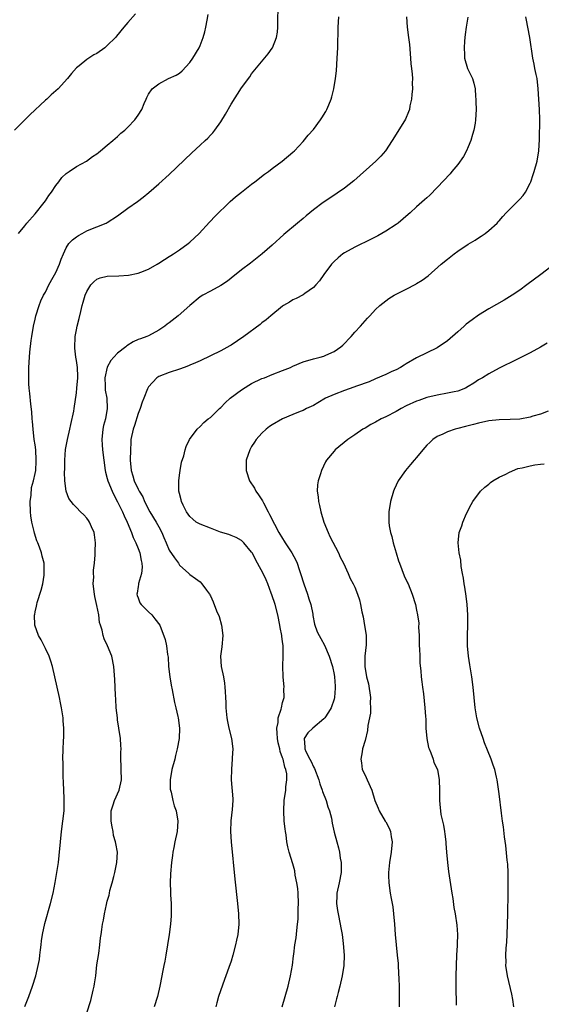
# Model space of a CAD drawing. Units: inches. Extents: x 2619000 to 2622000, y 1536000 to 1539000.
# Drawn here: x 2619684 to 2619785, y 1538469 to 1538660 of the extents above; entities that cross this region are included whole.
import ezdxf

# ---------------------------------------------------------------- set-up
doc = ezdxf.new("R2010")
doc.units = ezdxf.units.IN
doc.header["$MEASUREMENT"] = 0
doc.layers.add('LD26191536_10ft', color=133, linetype='Continuous')

msp = doc.modelspace()

# ---------------------------------------------------------------- linework, layer by layer
at = {"layer": 'LD26191536_10ft'}
for points, elevation in [([(2619706.45, 1538661.55), (2619705, 1538659.91), (2619704.23, 1538659), (2619702.77, 1538657.23), (2619702.56, 1538657), (2619701, 1538655.41), (2619700.5, 1538655), (2619699, 1538653.91), (2619698.41, 1538653.59), (2619697.42, 1538653), (2619697, 1538652.73), (2619695.52, 1538651.52), (2619695, 1538651.11), (2619694.03, 1538649.97), (2619693.3, 1538649), (2619691.45, 1538647), (2619690.14, 1538645.86), (2619689.24, 1538645), (2619689, 1538644.8), (2619685.99, 1538642.01), (2619682.97, 1538639)], 8840), ([(2619683.8, 1538619), (2619685, 1538620.47), (2619685.41, 1538621), (2619687, 1538622.81), (2619688.75, 1538625), (2619689, 1538625.33), (2619689.66, 1538626.34), (2619690.15, 1538627), (2619691, 1538628.28), (2619691.59, 1538629), (2619692.2, 1538629.8), (2619693, 1538630.59), (2619693.58, 1538631), (2619695, 1538631.96), (2619696.99, 1538633.01), (2619698.12, 1538633.88), (2619699, 1538634.43), (2619699.29, 1538634.71), (2619699.68, 1538635), (2619701, 1538636.09), (2619702.06, 1538637), (2619703, 1538637.81), (2619703.6, 1538638.4), (2619704.38, 1538639), (2619705, 1538639.59), (2619706.37, 1538641), (2619707, 1538641.94), (2619707.67, 1538643), (2619708.18, 1538644.18), (2619708.51, 1538645), (2619708.67, 1538645.33), (2619709, 1538645.97), (2619709.71, 1538647), (2619711, 1538648.02), (2619712.88, 1538649), (2619714.34, 1538649.66), (2619715, 1538650.09), (2619715.5, 1538650.5), (2619717, 1538652.14), (2619717.59, 1538653), (2619718.8, 1538655), (2619719, 1538655.46), (2619719.61, 1538657), (2619719.9, 1538658.1), (2619720.12, 1538659), (2619720.36, 1538660.36), (2619720.57, 1538661.43)], 8850), ([(2619685, 1538469.03), (2619685.81, 1538471), (2619686.52, 1538473), (2619687.14, 1538475), (2619687.62, 1538477), (2619687.83, 1538478.17), (2619687.93, 1538479), (2619688.03, 1538480.03), (2619688.14, 1538481), (2619688.23, 1538481.77), (2619688.41, 1538483), (2619688.89, 1538485.11), (2619689.98, 1538489), (2619690.47, 1538491), (2619690.89, 1538493.11), (2619691.2, 1538495), (2619691.51, 1538497), (2619691.67, 1538498.33), (2619691.9, 1538501), (2619692.1, 1538503), (2619692.37, 1538505), (2619692.6, 1538507), (2619692.65, 1538509), (2619692.62, 1538509.38), (2619692.53, 1538512.53), (2619692.41, 1538513.59), (2619692.42, 1538516.42), (2619692.37, 1538517), (2619692.41, 1538519), (2619692.47, 1538520.47), (2619692.57, 1538521.43), (2619692.57, 1538523), (2619692.45, 1538524.45), (2619692.42, 1538525), (2619692.13, 1538527), (2619691.95, 1538527.95), (2619691.74, 1538529), (2619691.3, 1538531), (2619690.35, 1538535), (2619690.04, 1538536.04), (2619689.7, 1538537), (2619689, 1538538.49), (2619688.74, 1538539), (2619688.19, 1538540.19), (2619687.68, 1538541), (2619686.93, 1538543), (2619686.88, 1538545), (2619686.91, 1538545.09), (2619687, 1538545.59), (2619687.29, 1538546.71), (2619687.32, 1538547), (2619687.41, 1538547.41), (2619688.2, 1538549.8), (2619688.47, 1538551), (2619688.72, 1538552.72), (2619688.77, 1538553), (2619688.77, 1538553.23), (2619688.72, 1538555), (2619688.39, 1538556.39), (2619688.26, 1538557), (2619687.85, 1538558.15), (2619687.51, 1538559), (2619687.34, 1538559.34), (2619686.85, 1538560.85), (2619686.8, 1538561.2), (2619686.38, 1538563), (2619686.18, 1538564.18), (2619686.11, 1538565), (2619686.06, 1538567), (2619686.21, 1538568.21), (2619686.32, 1538569.68), (2619686.68, 1538571), (2619687, 1538572.44), (2619687.11, 1538573), (2619687.21, 1538574.79), (2619687.23, 1538575), (2619687.11, 1538577), (2619687, 1538577.97), (2619686.84, 1538579), (2619686.6, 1538581), (2619686.5, 1538582.5), (2619686.44, 1538583), (2619686.35, 1538584.35), (2619686.14, 1538585.86), (2619685.96, 1538587.96), (2619685.84, 1538589), (2619685.81, 1538589.81), (2619685.77, 1538591), (2619685.77, 1538591.77), (2619685.79, 1538593), (2619685.89, 1538595), (2619685.96, 1538595.96), (2619686.2, 1538598.2), (2619686.33, 1538599), (2619686.66, 1538601), (2619687, 1538602.35), (2619687.15, 1538603), (2619687.78, 1538605), (2619688.12, 1538605.88), (2619688.65, 1538607), (2619689, 1538607.6), (2619689.68, 1538609), (2619690.53, 1538610.53), (2619691, 1538611.43), (2619691.71, 1538613), (2619692.03, 1538613.97), (2619692.47, 1538615), (2619693, 1538616.16), (2619693.55, 1538617), (2619694.25, 1538617.75), (2619695, 1538618.35), (2619695.4, 1538618.6), (2619696.15, 1538619), (2619697, 1538619.48), (2619697.8, 1538619.8), (2619699, 1538620.26), (2619700.77, 1538621), (2619701, 1538621.11), (2619703, 1538622.41), (2619705, 1538623.86), (2619706.84, 1538625.16), (2619707.97, 1538626.03), (2619709.08, 1538626.92), (2619711, 1538628.57), (2619713, 1538630.39), (2619717.39, 1538634.61), (2619719, 1538636.11), (2619720.01, 1538637), (2619720.52, 1538637.48), (2619721, 1538638.02), (2619721.49, 1538638.51), (2619721.88, 1538639), (2619723, 1538640.64), (2619723.91, 1538642.09), (2619725, 1538644.04), (2619727, 1538647.24), (2619728.62, 1538649.38), (2619729, 1538649.91), (2619732.2, 1538653.8), (2619733, 1538654.93), (2619733.04, 1538655), (2619733.83, 1538657), (2619733.99, 1538658.01), (2619734.05, 1538659), (2619734.05, 1538660.05), (2619734.12, 1538663)], 8860), ([(2619697, 1538467.78), (2619697.82, 1538470.18), (2619698.24, 1538472.24), (2619698.45, 1538473), (2619698.54, 1538473.46), (2619698.75, 1538475), (2619699, 1538477.13), (2619699.34, 1538479.34), (2619699.56, 1538481), (2619699.65, 1538482.35), (2619699.79, 1538483), (2619699.95, 1538483.95), (2619700.05, 1538485), (2619700.23, 1538485.77), (2619700.44, 1538487), (2619700.83, 1538488.83), (2619701, 1538489.44), (2619701.38, 1538490.62), (2619701.41, 1538491), (2619701.51, 1538491.51), (2619701.95, 1538493), (2619702.26, 1538494.26), (2619702.46, 1538495), (2619702.87, 1538497), (2619702.95, 1538499), (2619702.63, 1538500.63), (2619702.61, 1538501), (2619702.23, 1538502.23), (2619702.11, 1538503), (2619701.91, 1538503.91), (2619701.76, 1538505), (2619701.75, 1538506.24), (2619701.77, 1538507), (2619702.15, 1538508.15), (2619702.37, 1538509), (2619703.32, 1538511), (2619703.74, 1538513), (2619703.68, 1538515), (2619703.68, 1538515.68), (2619703.63, 1538517), (2619703.62, 1538518.38), (2619703.68, 1538519), (2619703.65, 1538519.65), (2619703.54, 1538521), (2619703.23, 1538523), (2619703, 1538524.61), (2619702.95, 1538525), (2619702.75, 1538527), (2619702.65, 1538528.65), (2619702.58, 1538529.42), (2619702.47, 1538532.47), (2619702.29, 1538535), (2619701.87, 1538537), (2619701.05, 1538539), (2619700.37, 1538540.37), (2619700.19, 1538541), (2619699.99, 1538542.01), (2619699.66, 1538543), (2619699.51, 1538543.51), (2619699.34, 1538545), (2619699, 1538546.84), (2619698.56, 1538548.56), (2619698.49, 1538549), (2619698.26, 1538551), (2619698.36, 1538552.36), (2619698.33, 1538553), (2619698.32, 1538553.68), (2619698.52, 1538555), (2619698.67, 1538556.67), (2619698.65, 1538557.35), (2619698.7, 1538559), (2619698.54, 1538560.54), (2619698.44, 1538561), (2619697.94, 1538562.06), (2619697.54, 1538563), (2619697.32, 1538563.32), (2619697, 1538563.75), (2619696.42, 1538564.42), (2619695.82, 1538565), (2619695, 1538565.85), (2619694.41, 1538566.41), (2619693.56, 1538567.56), (2619693.02, 1538569), (2619692.79, 1538571), (2619692.68, 1538572.68), (2619692.75, 1538573.25), (2619692.76, 1538575), (2619692.92, 1538577.08), (2619693.26, 1538579), (2619693.7, 1538581), (2619693.95, 1538581.95), (2619694.5, 1538584.5), (2619694.59, 1538585), (2619695, 1538588.09), (2619695.09, 1538589), (2619695.26, 1538591), (2619695.26, 1538591.26), (2619695.19, 1538593), (2619695, 1538594.31), (2619694.88, 1538595), (2619694.72, 1538596.72), (2619694.68, 1538597), (2619694.78, 1538598.78), (2619694.78, 1538599), (2619695, 1538600.26), (2619695.15, 1538601), (2619695.52, 1538602.48), (2619695.84, 1538603.84), (2619696.14, 1538605), (2619696.34, 1538605.66), (2619696.7, 1538607), (2619697, 1538607.71), (2619697.81, 1538609), (2619698.39, 1538609.61), (2619699, 1538610.11), (2619699.64, 1538610.36), (2619701, 1538610.68), (2619703.23, 1538610.77), (2619705.09, 1538610.91), (2619707, 1538611.29), (2619707.5, 1538611.5), (2619709, 1538612.08), (2619710.67, 1538613), (2619711, 1538613.2), (2619712.07, 1538613.93), (2619713, 1538614.48), (2619713.3, 1538614.7), (2619713.83, 1538615), (2619715, 1538615.77), (2619716.69, 1538617), (2619717, 1538617.26), (2619718.81, 1538619), (2619720.83, 1538621.17), (2619721, 1538621.34), (2619721.8, 1538622.2), (2619724.83, 1538625.17), (2619725.89, 1538626.11), (2619727, 1538627), (2619729, 1538628.55), (2619729.62, 1538629), (2619731.52, 1538630.48), (2619732.29, 1538631), (2619733, 1538631.56), (2619734.94, 1538633), (2619737, 1538634.74), (2619737.28, 1538635), (2619739, 1538636.81), (2619739.99, 1538638.01), (2619741, 1538639.17), (2619742.36, 1538641), (2619742.62, 1538641.38), (2619743.39, 1538642.61), (2619743.57, 1538643), (2619743.94, 1538643.94), (2619744.39, 1538645), (2619744.53, 1538645.47), (2619744.95, 1538647), (2619745.29, 1538649), (2619745.46, 1538650.54), (2619745.61, 1538653), (2619745.69, 1538655), (2619745.79, 1538659), (2619745.9, 1538661)], 8870), ([(2619759.03, 1538661), (2619759.18, 1538659), (2619759.44, 1538657), (2619759.6, 1538655.6), (2619759.83, 1538653), (2619759.9, 1538651.9), (2619760.02, 1538651), (2619760.14, 1538649.86), (2619760.18, 1538649), (2619760.15, 1538648.15), (2619760.17, 1538647), (2619760.1, 1538645.9), (2619759.99, 1538645), (2619759.7, 1538643.7), (2619759.59, 1538643), (2619759.45, 1538642.55), (2619758.86, 1538641.14), (2619757, 1538638.25), (2619756.26, 1538637), (2619754.95, 1538635), (2619754.04, 1538633.96), (2619753.11, 1538633), (2619748.79, 1538629.21), (2619747, 1538627.79), (2619744.16, 1538625.84), (2619742.88, 1538625), (2619741, 1538623.56), (2619739.59, 1538622.41), (2619739, 1538621.89), (2619737.9, 1538621), (2619735.23, 1538618.77), (2619733, 1538616.68), (2619731.07, 1538615), (2619728.77, 1538613.23), (2619727, 1538611.89), (2619725, 1538610.29), (2619724.3, 1538609.7), (2619723, 1538608.86), (2619721, 1538607.79), (2619719.56, 1538607), (2619719, 1538606.66), (2619717, 1538605.03), (2619714.72, 1538603), (2619713, 1538601.62), (2619712.64, 1538601.36), (2619712.19, 1538601), (2619711, 1538600.22), (2619709, 1538599.15), (2619708.68, 1538599), (2619707.43, 1538598.57), (2619707, 1538598.4), (2619706.04, 1538597.96), (2619704.8, 1538597.2), (2619704.58, 1538597), (2619703, 1538595.79), (2619702.24, 1538595), (2619701.66, 1538594.34), (2619700.96, 1538593.04), (2619700.54, 1538591), (2619700.58, 1538589.42), (2619700.56, 1538589), (2619700.6, 1538588.6), (2619700.89, 1538587), (2619700.98, 1538585), (2619700.62, 1538583), (2619700.29, 1538581.71), (2619700.14, 1538581), (2619699.91, 1538579), (2619699.99, 1538578.01), (2619700.04, 1538577), (2619700.56, 1538573), (2619700.65, 1538572.65), (2619701, 1538571.47), (2619701.11, 1538571), (2619701.92, 1538569), (2619702.25, 1538568.25), (2619703, 1538566.94), (2619703.95, 1538565), (2619704.24, 1538564.24), (2619704.82, 1538563), (2619705.67, 1538561), (2619706.02, 1538560.02), (2619706.56, 1538559), (2619707, 1538557.9), (2619707.33, 1538557), (2619707.55, 1538555.55), (2619707.71, 1538555), (2619707.78, 1538554.22), (2619707.62, 1538553), (2619707.08, 1538551.08), (2619707.08, 1538550.92), (2619707, 1538550.47), (2619706.78, 1538549.22), (2619706.72, 1538549), (2619706.78, 1538548.78), (2619707, 1538548.29), (2619707.34, 1538547.34), (2619707.59, 1538547), (2619709, 1538545.57), (2619709.62, 1538545), (2619710.21, 1538544.21), (2619711.17, 1538543), (2619712.24, 1538540.24), (2619712.48, 1538539), (2619712.67, 1538537.33), (2619712.8, 1538536.8), (2619712.9, 1538535), (2619713.1, 1538533), (2619713.36, 1538531.36), (2619713.57, 1538530.43), (2619714.01, 1538528.01), (2619714.29, 1538527), (2619714.71, 1538525.29), (2619714.76, 1538525), (2619715.03, 1538523), (2619714.93, 1538521), (2619714.57, 1538519), (2619714.25, 1538517.75), (2619714.07, 1538517), (2619713.52, 1538515), (2619713.18, 1538513), (2619713.22, 1538511.22), (2619713.25, 1538511), (2619713.36, 1538510.64), (2619713.72, 1538509), (2619713.99, 1538507.99), (2619714.36, 1538507), (2619714.68, 1538505), (2619714.52, 1538503), (2619714.13, 1538501), (2619713.9, 1538499.9), (2619713.74, 1538499), (2619713.66, 1538498.34), (2619713.43, 1538497), (2619713.23, 1538494.77), (2619713.22, 1538493), (2619713.28, 1538491.28), (2619713.27, 1538490.73), (2619713.36, 1538489), (2619713.4, 1538487.4), (2619713.4, 1538487), (2619713.36, 1538486.64), (2619713.28, 1538485), (2619713, 1538483), (2619712.32, 1538479), (2619712.15, 1538477.85), (2619711.95, 1538477), (2619711.69, 1538475.69), (2619711.58, 1538475), (2619711.19, 1538473), (2619710.71, 1538471), (2619710.09, 1538469)], 8880), ([(2619770.94, 1538660.94), (2619770.59, 1538659), (2619770.44, 1538657.56), (2619770.35, 1538657), (2619770.27, 1538656.27), (2619770.2, 1538655), (2619770.29, 1538653.71), (2619770.3, 1538653), (2619770.89, 1538651), (2619771.82, 1538649), (2619772.12, 1538648.12), (2619772.34, 1538647), (2619772.43, 1538645.57), (2619772.49, 1538645), (2619772.5, 1538644.5), (2619772.52, 1538643), (2619772.43, 1538641), (2619772.34, 1538640.34), (2619772.1, 1538639), (2619771.83, 1538638.17), (2619771.51, 1538637), (2619771, 1538635.79), (2619770.65, 1538635), (2619770.08, 1538633.92), (2619769, 1538632.35), (2619767.85, 1538631), (2619767.48, 1538630.52), (2619765, 1538627.87), (2619763.57, 1538626.43), (2619763, 1538625.91), (2619762.53, 1538625.47), (2619761, 1538624.14), (2619759.77, 1538623), (2619759.36, 1538622.64), (2619757.39, 1538621), (2619757, 1538620.72), (2619755, 1538619.43), (2619753.46, 1538618.54), (2619752.15, 1538617.85), (2619749, 1538616.31), (2619747, 1538615.23), (2619746.68, 1538615), (2619745.76, 1538614.24), (2619745, 1538613.55), (2619744.51, 1538613), (2619743.01, 1538610.99), (2619742.19, 1538609.81), (2619741.47, 1538609), (2619741, 1538608.51), (2619739.32, 1538607.32), (2619739, 1538607.08), (2619737.65, 1538606.35), (2619737, 1538606.08), (2619736.33, 1538605.67), (2619735.16, 1538605), (2619735, 1538604.89), (2619732.69, 1538603), (2619731.79, 1538602.21), (2619731, 1538601.61), (2619730.66, 1538601.34), (2619727.49, 1538599), (2619725, 1538597.34), (2619724.79, 1538597.21), (2619723, 1538596.19), (2619721, 1538595.21), (2619719, 1538594.29), (2619718.12, 1538593.88), (2619717, 1538593.41), (2619716.72, 1538593.28), (2619715.91, 1538593), (2619715, 1538592.65), (2619713, 1538592), (2619711, 1538591.25), (2619710.59, 1538591), (2619709, 1538589.25), (2619708.9, 1538589.1), (2619708.81, 1538588.81), (2619708.09, 1538587), (2619707.77, 1538586.23), (2619707.38, 1538585), (2619707, 1538584.06), (2619706.28, 1538581.72), (2619706.01, 1538581), (2619705.59, 1538579), (2619705.54, 1538578.46), (2619705.48, 1538577), (2619705.46, 1538575), (2619705.61, 1538573), (2619705.96, 1538571.96), (2619706.22, 1538571), (2619707, 1538569.35), (2619707.18, 1538569), (2619707.88, 1538567.88), (2619708.24, 1538567), (2619709.22, 1538565), (2619710.48, 1538563), (2619711, 1538562.09), (2619711.59, 1538561), (2619711.99, 1538559.99), (2619712.41, 1538559), (2619713, 1538557.56), (2619714.04, 1538556.04), (2619714.79, 1538555), (2619715, 1538554.61), (2619716.84, 1538553), (2619717, 1538552.84), (2619718.08, 1538552.08), (2619719, 1538551.39), (2619719.35, 1538551), (2619720.22, 1538549.78), (2619720.79, 1538549), (2619720.89, 1538548.89), (2619721, 1538548.67), (2619721.51, 1538547.51), (2619722.19, 1538545.81), (2619722.68, 1538544.68), (2619723.18, 1538543), (2619723.44, 1538541), (2619723.22, 1538538.78), (2619722.96, 1538536.96), (2619723.09, 1538535), (2619723.51, 1538533), (2619723.75, 1538531.75), (2619723.81, 1538531), (2619723.84, 1538530.16), (2619723.94, 1538529), (2619724, 1538528), (2619724.01, 1538527), (2619724.18, 1538525), (2619724.3, 1538524.3), (2619724.57, 1538523), (2619725.07, 1538521), (2619725.33, 1538519), (2619725.25, 1538517.25), (2619725.25, 1538517), (2619725.08, 1538515.08), (2619725.05, 1538513), (2619725.35, 1538509.35), (2619725.35, 1538509), (2619725.25, 1538507.25), (2619724.98, 1538505.02), (2619724.9, 1538503), (2619725.02, 1538501), (2619725.76, 1538493.76), (2619726.28, 1538489), (2619726.46, 1538487), (2619726.48, 1538485), (2619726.29, 1538483), (2619726.09, 1538481.91), (2619725.89, 1538481), (2619725.36, 1538479), (2619725, 1538477.85), (2619724.58, 1538476.58), (2619724.02, 1538475), (2619723.74, 1538474.26), (2619722.59, 1538471), (2619722.24, 1538469.76), (2619722.07, 1538469)], 8890), ([(2619734.94, 1538469), (2619736.06, 1538473), (2619736.55, 1538475), (2619736.92, 1538477.08), (2619737.14, 1538478.86), (2619737.16, 1538479.16), (2619737.4, 1538481), (2619737.62, 1538482.38), (2619737.75, 1538483.75), (2619737.92, 1538485), (2619738.02, 1538485.98), (2619738.05, 1538487), (2619738.04, 1538488.04), (2619738.08, 1538489), (2619738.02, 1538491), (2619737.94, 1538491.94), (2619737.79, 1538493), (2619737.46, 1538494.54), (2619737.36, 1538495.36), (2619737, 1538496.7), (2619736.3, 1538499), (2619736.02, 1538500.02), (2619735.84, 1538501), (2619735.67, 1538502.33), (2619735.54, 1538503), (2619735.47, 1538503.47), (2619735.32, 1538505), (2619735.21, 1538507), (2619735.3, 1538509), (2619735.61, 1538511), (2619735.65, 1538511.65), (2619735.85, 1538513), (2619735.81, 1538514.19), (2619735.64, 1538515), (2619735.43, 1538515.43), (2619735.09, 1538517), (2619735, 1538517.29), (2619734.51, 1538518.51), (2619734.44, 1538519), (2619734.15, 1538520.15), (2619734.02, 1538521), (2619733.93, 1538522.07), (2619733.9, 1538523), (2619734.13, 1538524.13), (2619734.14, 1538525), (2619734.73, 1538526.73), (2619734.76, 1538527), (2619735, 1538528.03), (2619735.28, 1538529), (2619735.27, 1538530.73), (2619735.29, 1538531), (2619735.13, 1538533), (2619735.07, 1538535.07), (2619735.14, 1538537), (2619735.12, 1538538.88), (2619735.08, 1538539.08), (2619735, 1538539.8), (2619734.84, 1538540.84), (2619734.83, 1538541), (2619734.52, 1538542.52), (2619734.46, 1538543), (2619734.09, 1538545), (2619733.56, 1538547), (2619732.89, 1538548.89), (2619732.8, 1538549.2), (2619732.15, 1538551), (2619731.81, 1538551.81), (2619731.24, 1538553), (2619730.15, 1538555), (2619729.11, 1538557), (2619729, 1538557.18), (2619727.51, 1538559), (2619727.25, 1538559.25), (2619727, 1538559.42), (2619726.01, 1538560.01), (2619725, 1538560.38), (2619724.57, 1538560.57), (2619722.93, 1538561.07), (2619721, 1538561.79), (2619719, 1538562.57), (2619718.24, 1538563), (2619717.57, 1538563.57), (2619717, 1538564.1), (2619716.35, 1538565), (2619715.7, 1538566.3), (2619715.39, 1538567), (2619715.33, 1538567.33), (2619715, 1538568.52), (2619714.89, 1538569), (2619714.88, 1538569.12), (2619714.87, 1538571), (2619715, 1538572.11), (2619715.13, 1538573), (2619715.4, 1538574.6), (2619715.82, 1538575.82), (2619716.09, 1538577), (2619716.32, 1538577.68), (2619716.96, 1538579), (2619718.42, 1538581), (2619719, 1538581.52), (2619719.72, 1538582.28), (2619720.56, 1538583), (2619721, 1538583.31), (2619722.75, 1538585), (2619723, 1538585.2), (2619723.87, 1538586.13), (2619724.82, 1538587), (2619727, 1538588.65), (2619728.45, 1538589.55), (2619729, 1538589.86), (2619731, 1538590.82), (2619731.48, 1538591), (2619733, 1538591.62), (2619735, 1538592.37), (2619736.52, 1538593), (2619737, 1538593.22), (2619739, 1538594.07), (2619741, 1538594.69), (2619742.32, 1538595), (2619743, 1538595.18), (2619743.36, 1538595.36), (2619745, 1538596.07), (2619746.31, 1538597), (2619746.67, 1538597.33), (2619748.29, 1538599), (2619749, 1538599.82), (2619750.12, 1538601), (2619751, 1538602.03), (2619751.47, 1538602.53), (2619751.94, 1538603), (2619753, 1538604.22), (2619753.85, 1538605), (2619755, 1538605.92), (2619755.61, 1538606.39), (2619756.66, 1538607), (2619759, 1538608.17), (2619760.85, 1538609.15), (2619761, 1538609.24), (2619762.06, 1538609.94), (2619763.22, 1538610.78), (2619765.78, 1538613), (2619767, 1538614.02), (2619768.25, 1538615), (2619769, 1538615.53), (2619771, 1538616.88), (2619772.33, 1538617.67), (2619773, 1538618.14), (2619773.55, 1538618.45), (2619774.31, 1538619), (2619775, 1538619.54), (2619776.59, 1538621), (2619776.8, 1538621.21), (2619777, 1538621.45), (2619777.75, 1538622.25), (2619778.38, 1538623), (2619779, 1538623.64), (2619780.71, 1538625.29), (2619781, 1538625.63), (2619781.65, 1538626.35), (2619782.11, 1538627), (2619783, 1538628.71), (2619783.13, 1538629), (2619783.61, 1538630.39), (2619783.8, 1538631), (2619784.35, 1538633), (2619784.7, 1538635), (2619784.81, 1538637.19), (2619784.89, 1538641.11), (2619784.83, 1538643), (2619784.58, 1538647), (2619784.36, 1538649), (2619784.17, 1538649.83), (2619783.94, 1538651), (2619783.8, 1538651.8), (2619783.51, 1538653), (2619782.98, 1538657), (2619782.57, 1538659), (2619782.32, 1538660.32), (2619782.21, 1538661)], 8900), ([(2619787, 1538612.52), (2619785.06, 1538611), (2619782.4, 1538609), (2619781, 1538607.98), (2619779.54, 1538607), (2619777.96, 1538606.04), (2619775, 1538604.37), (2619773, 1538603.15), (2619771.75, 1538602.25), (2619770.63, 1538601.37), (2619770.24, 1538601), (2619769, 1538599.88), (2619767, 1538598.15), (2619765, 1538596.81), (2619761, 1538594.84), (2619759, 1538593.67), (2619758.6, 1538593.4), (2619757.9, 1538593), (2619757, 1538592.54), (2619756.18, 1538592.18), (2619755, 1538591.63), (2619753, 1538590.79), (2619751.77, 1538590.23), (2619749.36, 1538589.36), (2619748.85, 1538589.15), (2619747, 1538588.53), (2619745, 1538587.77), (2619743.35, 1538587), (2619741.86, 1538586.14), (2619741, 1538585.63), (2619739.66, 1538585), (2619739, 1538584.67), (2619738.43, 1538584.43), (2619737, 1538583.86), (2619735.01, 1538582.99), (2619733, 1538581.83), (2619732.49, 1538581.51), (2619731.84, 1538581), (2619731, 1538580.27), (2619729.88, 1538579), (2619729.52, 1538578.48), (2619729, 1538577.66), (2619728.63, 1538577), (2619727.95, 1538575), (2619727.92, 1538574.08), (2619727.92, 1538573), (2619728.59, 1538571), (2619729.55, 1538569.55), (2619729.82, 1538569), (2619730.31, 1538568.31), (2619731.11, 1538567.11), (2619731.29, 1538566.71), (2619732.19, 1538565), (2619732.49, 1538564.49), (2619733.42, 1538562.58), (2619734.27, 1538561), (2619735, 1538559.78), (2619735.32, 1538559.32), (2619735.48, 1538559), (2619736.79, 1538557), (2619737.6, 1538555.6), (2619737.83, 1538555), (2619738.21, 1538553.79), (2619738.49, 1538553), (2619739.11, 1538551), (2619739.82, 1538549), (2619740.08, 1538548.08), (2619740.45, 1538547), (2619740.84, 1538545.16), (2619740.87, 1538544.87), (2619741.19, 1538543.19), (2619741.73, 1538541.73), (2619742.08, 1538541), (2619742.4, 1538540.4), (2619743.12, 1538539.12), (2619744.05, 1538537), (2619744.66, 1538535), (2619745, 1538533.41), (2619745.07, 1538533), (2619745.2, 1538531.2), (2619745.23, 1538531), (2619745.23, 1538530.77), (2619745.1, 1538529), (2619745, 1538528.66), (2619744.45, 1538527), (2619743.88, 1538526.12), (2619743.18, 1538525), (2619743, 1538524.82), (2619740.86, 1538523), (2619739.9, 1538522.1), (2619739.17, 1538521), (2619739.34, 1538519.34), (2619739.29, 1538519), (2619739.51, 1538518.49), (2619740.28, 1538517), (2619740.54, 1538516.54), (2619741, 1538515.53), (2619741.19, 1538515.19), (2619742.01, 1538513), (2619742.2, 1538512.2), (2619742.69, 1538511), (2619742.73, 1538510.73), (2619743.43, 1538509), (2619743.77, 1538507.77), (2619744.08, 1538507), (2619744.46, 1538505.54), (2619744.62, 1538504.62), (2619745, 1538502.88), (2619745.5, 1538501), (2619745.84, 1538499.84), (2619746.03, 1538499), (2619746.2, 1538497.8), (2619746.36, 1538497), (2619746.38, 1538496.38), (2619746.36, 1538495), (2619745.99, 1538493), (2619745.55, 1538491), (2619745.52, 1538490.48), (2619745.45, 1538489), (2619745.67, 1538487.67), (2619745.75, 1538487), (2619746.17, 1538485), (2619746.28, 1538484.28), (2619746.53, 1538483), (2619746.76, 1538481.24), (2619746.92, 1538479), (2619746.86, 1538477), (2619746.56, 1538475), (2619746.1, 1538473), (2619745.77, 1538471.77), (2619745.58, 1538471), (2619745.48, 1538470.52), (2619745.08, 1538469)], 8910), ([(2619786.29, 1538597.71), (2619785, 1538596.91), (2619783, 1538595.81), (2619779.82, 1538594.18), (2619779, 1538593.83), (2619778.46, 1538593.54), (2619777, 1538592.83), (2619775, 1538591.76), (2619773.76, 1538591), (2619773, 1538590.57), (2619772.09, 1538589.91), (2619771, 1538589.27), (2619770.51, 1538589), (2619769, 1538588.4), (2619768.29, 1538588.29), (2619767, 1538587.98), (2619765, 1538587.63), (2619763, 1538587.14), (2619761.4, 1538586.6), (2619761, 1538586.45), (2619759, 1538585.53), (2619758, 1538585), (2619757, 1538584.44), (2619755, 1538583.42), (2619754.11, 1538583), (2619753, 1538582.37), (2619752.09, 1538581.91), (2619751, 1538581.24), (2619750.58, 1538581), (2619749, 1538579.89), (2619747.68, 1538579), (2619745.22, 1538577), (2619745, 1538576.78), (2619743.54, 1538575), (2619743.33, 1538574.67), (2619742.53, 1538573), (2619742.35, 1538572.35), (2619741.92, 1538571), (2619741.8, 1538570.2), (2619741.72, 1538569), (2619741.9, 1538567.9), (2619741.96, 1538567), (2619742.19, 1538566.19), (2619742.44, 1538565), (2619743.03, 1538563), (2619743.81, 1538561), (2619744.17, 1538560.17), (2619745.82, 1538557), (2619746.18, 1538556.18), (2619746.84, 1538555), (2619747.74, 1538553), (2619748.08, 1538552.08), (2619748.69, 1538551), (2619749, 1538550.35), (2619749.55, 1538549), (2619749.9, 1538547.9), (2619750.14, 1538547), (2619750.4, 1538545.6), (2619750.63, 1538544.63), (2619750.92, 1538542.92), (2619751, 1538542.25), (2619751.18, 1538541), (2619751.19, 1538539.19), (2619750.98, 1538537.02), (2619750.97, 1538535), (2619751.3, 1538533), (2619751.65, 1538531.65), (2619752.03, 1538529), (2619752, 1538528), (2619752.07, 1538527), (2619752.04, 1538525.96), (2619751.54, 1538523.54), (2619751.45, 1538522.55), (2619751, 1538520.63), (2619750.5, 1538519), (2619750.43, 1538518.43), (2619750.16, 1538517), (2619750.3, 1538516.3), (2619750.46, 1538515), (2619751, 1538513.92), (2619751.38, 1538513), (2619752.28, 1538511), (2619752.91, 1538509), (2619753.51, 1538507.51), (2619753.75, 1538507), (2619754.92, 1538505), (2619755, 1538504.83), (2619755.66, 1538503.66), (2619755.9, 1538503), (2619756.07, 1538501.93), (2619756.26, 1538501), (2619756.09, 1538499), (2619755.74, 1538497), (2619755.54, 1538495), (2619755.57, 1538494.43), (2619755.59, 1538493), (2619755.87, 1538491), (2619756.04, 1538489.96), (2619756.37, 1538488.37), (2619756.53, 1538487), (2619756.69, 1538485), (2619756.82, 1538483), (2619757.01, 1538481), (2619757.25, 1538479), (2619757.39, 1538477.39), (2619757.44, 1538477), (2619757.51, 1538475.51), (2619757.58, 1538474.42), (2619757.61, 1538473), (2619757.61, 1538471.61), (2619757.63, 1538471), (2619757.61, 1538469.61), (2619757.63, 1538469)], 8920), ([(2619786.49, 1538584.49), (2619785, 1538583.93), (2619783.54, 1538583.54), (2619783, 1538583.36), (2619781, 1538582.98), (2619779.13, 1538582.87), (2619777, 1538582.83), (2619775, 1538582.62), (2619773, 1538582.18), (2619772.05, 1538581.95), (2619771, 1538581.65), (2619770.45, 1538581.55), (2619769, 1538581.13), (2619768.48, 1538581), (2619767, 1538580.51), (2619766.06, 1538580.06), (2619765, 1538579.59), (2619764.16, 1538579), (2619763.55, 1538578.45), (2619763, 1538577.91), (2619762.56, 1538577.44), (2619762.18, 1538577), (2619761, 1538575.53), (2619760.51, 1538575), (2619759.83, 1538574.17), (2619758.81, 1538573), (2619757.42, 1538571), (2619756.66, 1538569.34), (2619756.52, 1538569), (2619755.95, 1538567), (2619755.63, 1538565), (2619755.62, 1538563), (2619755.7, 1538562.3), (2619755.93, 1538561), (2619756.22, 1538560.22), (2619756.44, 1538559), (2619757.01, 1538557), (2619757.51, 1538555.51), (2619757.65, 1538555), (2619758.6, 1538552.6), (2619759.24, 1538551.24), (2619759.36, 1538551), (2619760.16, 1538549), (2619760.75, 1538547), (2619761, 1538545.9), (2619761.17, 1538545), (2619761.4, 1538543.4), (2619761.39, 1538542.61), (2619761.48, 1538541), (2619761.52, 1538539), (2619761.58, 1538538.42), (2619761.59, 1538537), (2619761.63, 1538535.63), (2619761.84, 1538534.16), (2619761.91, 1538533), (2619761.99, 1538531.99), (2619762.15, 1538531), (2619762.33, 1538529.67), (2619762.62, 1538527), (2619762.71, 1538525.29), (2619762.76, 1538524.76), (2619762.81, 1538523), (2619762.99, 1538520.99), (2619763.3, 1538519.3), (2619763.41, 1538519), (2619763.74, 1538518.26), (2619764.18, 1538517), (2619764.36, 1538516.36), (2619765.02, 1538515), (2619765.37, 1538513), (2619765.43, 1538511), (2619765.45, 1538509.45), (2619765.43, 1538509), (2619765.59, 1538507.59), (2619765.61, 1538507), (2619765.72, 1538506.28), (2619766.21, 1538504.21), (2619766.43, 1538503), (2619766.47, 1538502.47), (2619766.66, 1538501), (2619766.65, 1538500.65), (2619766.78, 1538499), (2619766.97, 1538496.97), (2619767.21, 1538495.21), (2619767.86, 1538491), (2619768.03, 1538489.97), (2619768.23, 1538488.23), (2619768.46, 1538487), (2619768.79, 1538484.79), (2619768.9, 1538483), (2619768.84, 1538481.16), (2619768.85, 1538480.85), (2619768.73, 1538479), (2619768.64, 1538477), (2619768.59, 1538475), (2619768.59, 1538473), (2619768.67, 1538469.33)], 8930), ([(2619779.87, 1538469), (2619779.63, 1538470.37), (2619779.45, 1538471.45), (2619778.65, 1538475), (2619778.33, 1538477), (2619778.34, 1538477.66), (2619778.3, 1538479), (2619778.37, 1538480.37), (2619778.48, 1538481.52), (2619778.56, 1538483), (2619778.63, 1538485), (2619778.66, 1538487), (2619778.77, 1538491), (2619778.77, 1538493), (2619778.73, 1538495), (2619778.66, 1538496.66), (2619778.56, 1538497.44), (2619778.29, 1538500.29), (2619778.04, 1538501.96), (2619777.86, 1538503.86), (2619777.68, 1538505), (2619777.47, 1538506.53), (2619777, 1538510.26), (2619776.6, 1538513), (2619776.49, 1538513.51), (2619776.14, 1538515), (2619775.83, 1538515.83), (2619775.45, 1538517), (2619774.74, 1538518.74), (2619774.18, 1538520.18), (2619773.88, 1538521), (2619773.22, 1538523), (2619772.69, 1538525), (2619772.36, 1538527), (2619771.98, 1538531), (2619771.71, 1538533), (2619771.47, 1538534.53), (2619771.32, 1538535.32), (2619771.07, 1538537), (2619770.88, 1538539), (2619770.87, 1538541), (2619770.93, 1538543), (2619770.92, 1538545), (2619770.8, 1538547), (2619770.6, 1538548.6), (2619770.35, 1538550.35), (2619770.21, 1538551), (2619770.1, 1538552.1), (2619769.91, 1538553), (2619769.64, 1538554.36), (2619769.58, 1538555.58), (2619769.26, 1538557), (2619769.03, 1538558.97), (2619769.26, 1538561), (2619769.74, 1538562.26), (2619769.96, 1538563), (2619770.69, 1538564.69), (2619771.57, 1538566.43), (2619771.87, 1538567), (2619773.42, 1538569), (2619774.2, 1538569.8), (2619775, 1538570.37), (2619775.33, 1538570.67), (2619775.8, 1538571), (2619777, 1538571.72), (2619778.3, 1538572.3), (2619779, 1538572.67), (2619780.64, 1538573.36), (2619781.49, 1538573.49), (2619783, 1538573.92), (2619783.91, 1538574.09), (2619785, 1538574.23), (2619785.72, 1538574.28)], 8940)]:
    msp.add_lwpolyline(points, dxfattribs=dict(at, elevation=elevation))

doc.saveas('drawing.dxf')
